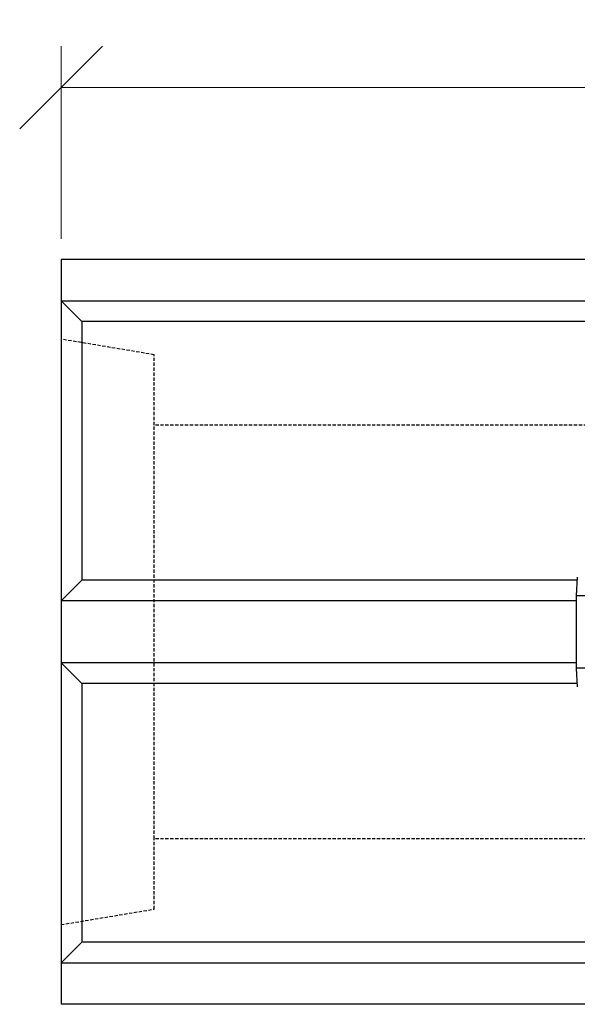
# Model space of a CAD drawing. Units: millimetres. Extents: x -3230 to 16300, y -13670 to 6842.
# Drawn here: x 13518 to 13788, y -1998 to -1522 of the extents above; entities that cross this region are included whole.
import ezdxf

# ---------------------------------------------------------------- set-up
doc = ezdxf.new("R2010")
doc.units = ezdxf.units.MM
doc.linetypes.add('HIDDEN', pattern=[9.525, 6.35, -3.175])
doc.layers.add('Bauteil', color=7, linetype='Continuous')
doc.layers.add('dimensioning', color=7, linetype='Continuous')
doc.styles.add('Schlitzrinne Textstile', font='arial.ttf')
doc.dimstyles.new('Schlitzrinne Bemaßung', dxfattribs={"dimtxt": 35, "dimasz": 35, "dimexe": 20, "dimexo": 20, "dimgap": 0.09, "dimtad": 0, "dimtih": 1, "dimtoh": 1, "dimdec": 0, "dimlfac": 0.1, "dimzin": 0, "dimdsep": 46, "dimtxsty": 'Schlitzrinne Textstile', "dimblk": 'OBLIQUE', "dimblk1": 'OBLIQUE', "dimblk2": 'OBLIQUE', "dimcen": 0.09, "dimadec": 0, "dimazin": 0, "dimtfac": 1, "dimtdec": 4, "dimtofl": 0, "dimtmove": 0, "dimatfit": 3, "dimldrblk": 'OBLIQUE', "dimfxl": 1, "dimtolj": 1, "dimtzin": 0, "dimlwd": 5, "dimlwe": 5, "dimarcsym": 0})

# ---------------------------------------------------------------- blocks, each defined once
blk = doc.blocks.new('_Oblique')
at = {"color": 0, "linetype": 'ByBlock', "lineweight": -2}
blk.add_line((-0.5, -0.5), (0.5, 0.5), dxfattribs=at)
blk = doc.blocks.new('*D200')
at = {"layer": 'Defpoints', "color": 0, "transparency": 16777216}
for p in [(13537.91, -1555.16), (13537.91, -1648.27), (14537.91, -1648.27)]:
    blk.add_point(p, dxfattribs=at)
at = {"layer": 'dimensioning', "color": 0, "lineweight": 5, "transparency": 16777216}
for p, q in [((13537.91, -1628.27), (13537.91, -1535.16)), ((14537.91, -1628.27), (14537.91, -1535.16)), ((13537.91, -1555.16), (13985.02, -1555.16)), ((14537.91, -1555.16), (14090.79, -1555.16))]:
    blk.add_line(p, q, dxfattribs=at)
at = {"layer": 'dimensioning', "color": 0, "lineweight": 5, "transparency": 16777216, "xscale": 40, "yscale": 40, "zscale": 40, "rotation": 180}
blk.add_blockref('_Oblique', (13537.91, -1555.16), dxfattribs=at)
at = {"layer": 'dimensioning', "color": 0, "lineweight": 5, "transparency": 16777216, "xscale": 40, "yscale": 40, "zscale": 40}
blk.add_blockref('_Oblique', (14537.91, -1555.16), dxfattribs=at)
at = {"layer": 'dimensioning', "color": 0, "transparency": 16777216, "insert": (14037.91, -1555.16), "char_height": 50, "attachment_point": 5, "style": 'Schlitzrinne Textstile'}
blk.add_mtext('\\A1;100', dxfattribs=at)

msp = doc.modelspace()

# ---------------------------------------------------------------- linework, layer by layer
at = {"layer": 'Bauteil'}
for p, q in [((14537.91, -1638.27), (13537.91, -1638.27)), ((13537.91, -1638.27), (13537.91, -1998.27)), ((13537.91, -1658.27), (14537.91, -1658.27)), ((13537.91, -1658.27), (13547.91, -1668.27)), ((14527.91, -1668.27), (13547.91, -1668.27)), ((13547.91, -1668.27), (13547.91, -1793.27)), ((13537.91, -1803.27), (13547.91, -1793.27)), ((13787.64, -1793.27), (13547.91, -1793.27)), ((13787.3, -1803.27), (13537.91, -1803.27)), ((13787.3, -1833.27), (13537.91, -1833.27)), ((13537.91, -1833.27), (13547.91, -1843.27)), ((13787.64, -1843.27), (13547.91, -1843.27)), ((13547.91, -1843.27), (13547.91, -1968.27)), ((13547.91, -1968.27), (13537.91, -1978.27)), ((14527.91, -1968.27), (13547.91, -1968.27)), ((13537.91, -1978.27), (14537.91, -1978.27)), ((14537.91, -1998.27), (13537.91, -1998.27))]:
    msp.add_line(p, q, dxfattribs=at)
at = {"layer": 'Bauteil', "linetype": 'HIDDEN', "ltscale": 0.25}
for p, q in [((13582.91, -1684.27), (13537.91, -1676.77)), ((13582.91, -1718.27), (13582.91, -1684.27)), ((14582.91, -1718.27), (13582.91, -1718.27)), ((13582.91, -1918.27), (13582.91, -1718.27)), ((14582.91, -1918.27), (13582.91, -1918.27)), ((13582.91, -1952.27), (13582.91, -1918.27)), ((13537.91, -1959.77), (13582.91, -1952.27))]:
    msp.add_line(p, q, dxfattribs=at)
at = {"layer": 'Bauteil', "color": 0, "linetype": 'Continuous', "lineweight": 25}
for p, q in [((13787.3, -1800.77), (13787.71, -1791.77)), ((13787.3, -1835.77), (13787.3, -1800.77)), ((13796.02, -1800.77), (13787.3, -1800.77)), ((13787.71, -1844.77), (13787.3, -1835.77)), ((13796.02, -1835.77), (13787.3, -1835.77))]:
    msp.add_line(p, q, dxfattribs=at)

# ---------------------------------------------------------------- dimensions: what is measured, and where the dimension line sits
at = {"layer": 'dimensioning', "color": 5}
dim = msp.add_linear_dim(base=(13537.91, -1555.16), p1=(14537.91, -1648.27), p2=(13537.91, -1648.27), dimstyle='Schlitzrinne Bemaßung', override={"dimtxt": 50, "dimasz": 40, "dimsah": 1}, dxfattribs=at)
dim.commit()
dim.dimension.update_dxf_attribs({"geometry": '*D200', "text_midpoint": (14037.91, -1555.16), "dimtype": 160})

doc.saveas('drawing.dxf')
